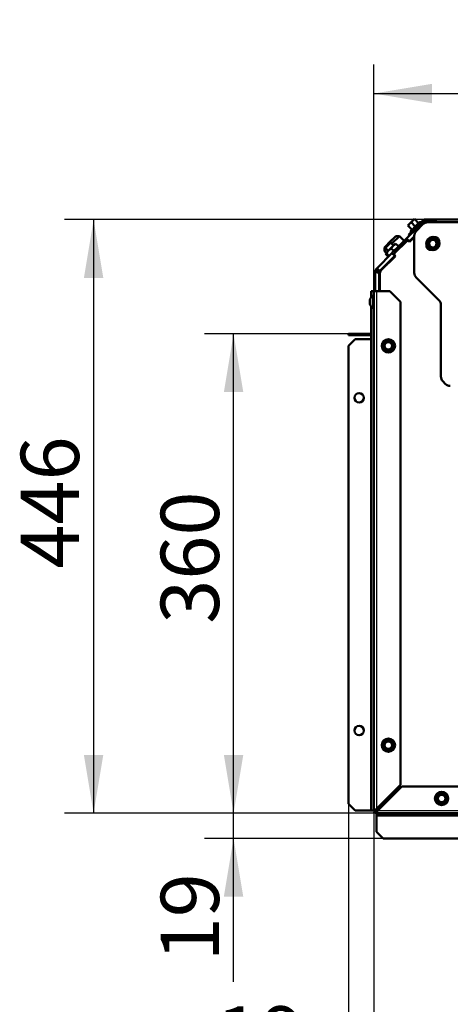
# Model space of a CAD drawing. Units: millimetres. Extents: x 0 to 935, y 1 to 1486.
# Drawn here: x 286 to 318, y 1251 to 1325 of the extents above; entities that cross this region are included whole.
import ezdxf
from ezdxf.enums import TextEntityAlignment as Align

# ---------------------------------------------------------------- set-up
doc = ezdxf.new("R2010")
doc.units = ezdxf.units.MM
for name, color, linetype in [('Default', 7, 'Continuous'), ('tečně', 7, 'Continuous'), ('viditelný', 7, 'Continuous')]:
    doc.layers.add(name, color=color, linetype=linetype)
doc.styles.add('SEACAD_Solid_Edge_ANSI', font='seans.ttf')
doc.dimstyles.new('ISO', dxfattribs={"dimtxt": 4.375, "dimasz": 4.375, "dimexe": 2.1875, "dimexo": 0, "dimgap": 1.09375, "dimtad": 1, "dimlfac": 10, "dimtxsty": 'SEACAD_Solid_Edge_ANSI', "dimblk1": '_SE_FILLED', "dimblk2": '_SE_FILLED', "dimsah": 1, "dimcen": 2.1875, "dimadec": 0, "dimazin": 0, "dimtfac": 0.75, "dimtdec": 3, "dimtmove": 0, "dimatfit": 3, "dimfxl": 1, "dimarcsym": 0})

# ---------------------------------------------------------------- blocks, each defined once
blk = doc.blocks.new('SE1')
at = {"layer": 'tečně', "color": 7, "linetype": 'Continuous', "lineweight": 25}
for p, q in [((315.969, 1309.719), (315.29, 1309.041)), ((315.347, 1309.168), (315.594, 1309.415)), ((315.594, 1309.415), (315.842, 1309.663)), ((315.46, 1308.984), (315.389, 1309.055)), ((314.008, 1307.042), (313.975, 1307.075)), ((312.314, 1304.078), (312.314, 1304.521)), ((312.696, 1304.521), (312.696, 1265.635)), ((312.227, 1303.526), (312.227, 1303.915)), ((312.314, 1265.521), (312.314, 1303.364)), ((312.696, 1265.139), (375.539, 1265.139)), ((312.81, 1265.521), (377.996, 1265.521))]:
    blk.add_line(p, q, dxfattribs=at)
for centre in [(316.938, 1308.103), (313.596, 1300.421), (313.596, 1270.421), (317.596, 1266.421)]:
    blk.add_circle(centre, 0.48, dxfattribs=at)
for centre, radius, start, end in [((316.051, 1308.696), 0.821, 121.94462, 148.05538), ((316.312, 1308.96), 0.82, 121.91942, 148.08058), ((315.126, 1308.816), 1.128, 48.13154, 49.22054)]:
    blk.add_arc(centre, radius, start, end, dxfattribs=at)
blk.add_open_spline([(315.354, 1309.131), (315.345, 1309.141), (315.34, 1309.147), (315.34, 1309.147), (315.34, 1309.147), (315.34, 1309.147)], degree=3, knots=[0, 0, 0, 0, 0.5, 0.5, 0.500904, 0.500904, 0.500904, 0.500904], dxfattribs=at)
at = {"layer": 'viditelný', "color": 7, "linetype": 'Continuous', "lineweight": 50}
for p, q in [((314.964, 1308.489), (316.061, 1309.585)), ((315.181, 1309.582), (315.057, 1309.458)), ((315.079, 1309.436), (315.057, 1309.458)), ((315.079, 1309.436), (315.347, 1309.168)), ((315.428, 1309.829), (315.181, 1309.582)), ((315.326, 1309.683), (315.181, 1309.582)), ((315.326, 1309.683), (315.594, 1309.415)), ((316.179, 1309.845), (315.389, 1309.055)), ((315.552, 1309.953), (315.428, 1309.829)), ((315.574, 1309.931), (315.428, 1309.829)), ((316.25, 1309.774), (315.46, 1308.984)), ((315.552, 1309.953), (315.574, 1309.931)), ((315.574, 1309.931), (315.842, 1309.663)), ((315.594, 1309.415), (315.616, 1309.393)), ((315.684, 1309.05), (316.191, 1309.557)), ((315.969, 1309.719), (315.865, 1309.671)), ((317.024, 1309.903), (316.321, 1309.903)), ((317.024, 1309.803), (316.321, 1309.803)), ((316.349, 1309.663), (316.328, 1309.74)), ((316.485, 1309.692), (316.485, 1309.761)), ((316.545, 1309.703), (331.238, 1309.703)), ((316.632, 1309.703), (316.642, 1309.74)), ((317.024, 1309.803), (317.024, 1309.903)), ((317.124, 1309.903), (317.024, 1309.903)), ((317.124, 1309.803), (317.024, 1309.803)), ((317.124, 1309.845), (317.124, 1309.903)), ((331.138, 1309.903), (317.124, 1309.903)), ((317.124, 1309.774), (317.124, 1309.845)), ((314.152, 1308.666), (313.684, 1308.198)), ((313.869, 1308.1), (314.435, 1308.666)), ((314.435, 1308.666), (314.152, 1308.666)), ((314.788, 1308.312), (314.435, 1308.666)), ((315.389, 1309.055), (315.106, 1308.772)), ((315.106, 1308.772), (315.177, 1308.701)), ((315.177, 1308.276), (315.538, 1308.638)), ((315.538, 1308.572), (315.191, 1308.225)), ((315.339, 1309.145), (315.29, 1309.041)), ((315.538, 1305.91), (315.538, 1308.696)), ((313.347, 1307.861), (313.303, 1307.817)), ((313.684, 1308.198), (313.347, 1307.861)), ((313.771, 1308.198), (313.347, 1307.774)), ((313.347, 1307.861), (313.347, 1307.774)), ((313.431, 1307.408), (314.137, 1308.113)), ((313.545, 1308.087), (313.882, 1308.425)), ((313.545, 1308.087), (313.545, 1308.059)), ((313.771, 1308.198), (313.684, 1308.198)), ((313.996, 1307.973), (313.771, 1308.198)), ((313.868, 1307.393), (314.964, 1308.489)), ((313.91, 1308.425), (313.882, 1308.425)), ((314.06, 1307.377), (314.979, 1308.296)), ((314.138, 1308.114), (314.137, 1308.113)), ((314.349, 1307.903), (314.152, 1308.099)), ((315.177, 1308.276), (314.964, 1308.489)), ((315.12, 1308.296), (315.191, 1308.225)), ((315.158, 1308.258), (315.177, 1308.276)), ((315.3, 1308.4), (315.333, 1308.367)), ((316.567, 1308.318), (316.588, 1308.305)), ((316.567, 1307.889), (316.588, 1307.901)), ((316.588, 1308.305), (316.763, 1308.406)), ((316.588, 1308.103), (316.588, 1308.305)), ((316.588, 1307.901), (316.588, 1308.103)), ((316.763, 1307.8), (316.588, 1307.901)), ((316.763, 1308.406), (316.938, 1308.507)), ((316.938, 1308.507), (316.938, 1308.532)), ((316.938, 1308.507), (317.113, 1308.406)), ((317.113, 1308.406), (317.288, 1308.305)), ((317.288, 1307.901), (317.113, 1307.8)), ((317.288, 1308.305), (317.309, 1308.318)), ((317.288, 1308.305), (317.288, 1308.103)), ((317.288, 1308.103), (317.288, 1307.901)), ((317.288, 1307.901), (317.309, 1307.889)), ((312.772, 1306.296), (313.868, 1307.393)), ((312.984, 1306.084), (314.08, 1307.18)), ((314.13, 1307.165), (313.063, 1306.098)), ((313.303, 1307.817), (313.303, 1307.535)), ((313.303, 1307.535), (313.445, 1307.676)), ((313.303, 1307.535), (313.426, 1307.412)), ((313.347, 1307.774), (313.572, 1307.549)), ((313.431, 1307.407), (313.391, 1307.338)), ((313.587, 1307.141), (313.391, 1307.338)), ((313.431, 1307.408), (313.431, 1307.407)), ((313.642, 1307.196), (313.445, 1307.392)), ((313.587, 1307.141), (313.657, 1307.181)), ((313.657, 1307.181), (313.658, 1307.182)), ((313.995, 1307.549), (313.799, 1307.746)), ((314.08, 1307.18), (313.868, 1307.393)), ((314.01, 1307.11), (314.043, 1307.077)), ((314.13, 1307.165), (314.06, 1307.235)), ((314.08, 1307.18), (314.098, 1307.198)), ((316.938, 1307.699), (316.763, 1307.8)), ((317.113, 1307.8), (316.938, 1307.699)), ((316.938, 1307.675), (316.938, 1307.699)), ((313.981, 1307.015), (313.948, 1307.048)), ((313.969, 1307.069), (314.002, 1307.036)), ((312.596, 1304.521), (312.596, 1305.872)), ((312.899, 1305.91), (312.601, 1305.949)), ((312.919, 1305.987), (312.642, 1306.101)), ((312.959, 1306.055), (312.721, 1306.238)), ((312.896, 1304.521), (312.896, 1305.872)), ((312.946, 1305.815), (312.946, 1304.521)), ((317.391, 1303.85), (315.684, 1305.557)), ((312.302, 1304.521), (312.314, 1304.521)), ((312.302, 1304.521), (312.302, 1304.062)), ((312.496, 1304.521), (312.314, 1304.521)), ((312.446, 1304.196), (312.446, 1303.246)), ((312.496, 1304.196), (312.446, 1304.196)), ((312.496, 1265.521), (312.496, 1304.521)), ((312.496, 1304.521), (312.696, 1304.521)), ((313.696, 1304.521), (312.696, 1304.521)), ((312.896, 1304.721), (312.946, 1304.721)), ((314.496, 1303.721), (313.696, 1304.521)), ((312.231, 1303.926), (312.196, 1303.891)), ((312.196, 1303.551), (312.196, 1303.891)), ((312.196, 1303.551), (312.231, 1303.516)), ((312.226, 1303.907), (312.226, 1303.534)), ((314.496, 1267.435), (314.496, 1303.721)), ((317.538, 1298.115), (317.538, 1303.496)), ((312.302, 1303.38), (312.302, 1265.521)), ((312.446, 1303.246), (312.496, 1303.246)), ((310.596, 1301.221), (310.596, 1301.321)), ((310.596, 1301.321), (310.796, 1301.321)), ((310.796, 1301.221), (310.596, 1301.221)), ((312.302, 1301.321), (310.796, 1301.321)), ((310.796, 1301.321), (310.796, 1301.221)), ((312.302, 1301.221), (310.796, 1301.221)), ((311.096, 1300.921), (310.596, 1300.421)), ((311.096, 1300.921), (312.302, 1300.921)), ((313.225, 1300.635), (313.246, 1300.623)), ((313.246, 1300.623), (313.421, 1300.724)), ((313.246, 1300.421), (313.246, 1300.623)), ((313.421, 1300.724), (313.596, 1300.825)), ((313.596, 1300.825), (313.596, 1300.849)), ((313.596, 1300.825), (313.771, 1300.724)), ((313.771, 1300.724), (313.946, 1300.623)), ((313.946, 1300.623), (313.967, 1300.635)), ((313.946, 1300.623), (313.946, 1300.421)), ((310.596, 1266.021), (310.596, 1300.421)), ((313.225, 1300.207), (313.246, 1300.219)), ((313.246, 1300.219), (313.246, 1300.421)), ((313.421, 1300.118), (313.246, 1300.219)), ((313.596, 1300.017), (313.421, 1300.118)), ((313.771, 1300.118), (313.596, 1300.017)), ((313.596, 1299.992), (313.596, 1300.017)), ((313.946, 1300.219), (313.771, 1300.118)), ((313.946, 1300.421), (313.946, 1300.219)), ((313.946, 1300.219), (313.967, 1300.207)), ((317.891, 1297.555), (317.684, 1297.762)), ((313.596, 1270.825), (313.596, 1270.849)), ((313.225, 1270.635), (313.246, 1270.623)), ((313.225, 1270.207), (313.246, 1270.219)), ((313.246, 1270.623), (313.421, 1270.724)), ((313.246, 1270.421), (313.246, 1270.623)), ((313.246, 1270.219), (313.246, 1270.421)), ((313.421, 1270.118), (313.246, 1270.219)), ((313.421, 1270.724), (313.596, 1270.825)), ((313.596, 1270.017), (313.421, 1270.118)), ((313.596, 1270.825), (313.771, 1270.724)), ((313.771, 1270.118), (313.596, 1270.017)), ((313.771, 1270.724), (313.946, 1270.623)), ((313.946, 1270.219), (313.771, 1270.118)), ((313.946, 1270.623), (313.967, 1270.635)), ((313.946, 1270.623), (313.946, 1270.421)), ((313.946, 1270.421), (313.946, 1270.219)), ((313.946, 1270.219), (313.967, 1270.207)), ((313.596, 1269.992), (313.596, 1270.017)), ((312.696, 1265.635), (314.496, 1267.435)), ((314.61, 1267.321), (312.81, 1265.521)), ((377.196, 1267.321), (314.61, 1267.321)), ((317.225, 1266.635), (317.246, 1266.623)), ((317.246, 1266.623), (317.421, 1266.724)), ((317.246, 1266.421), (317.246, 1266.623)), ((317.246, 1266.219), (317.246, 1266.421)), ((317.421, 1266.724), (317.596, 1266.825)), ((317.596, 1266.825), (317.596, 1266.849)), ((317.596, 1266.825), (317.771, 1266.724)), ((317.771, 1266.724), (317.946, 1266.623)), ((317.946, 1266.623), (317.967, 1266.635)), ((317.946, 1266.623), (317.946, 1266.421)), ((317.946, 1266.421), (317.946, 1266.219)), ((310.596, 1266.021), (311.096, 1265.521)), ((317.225, 1266.207), (317.246, 1266.219)), ((317.421, 1266.118), (317.246, 1266.219)), ((317.596, 1266.017), (317.421, 1266.118)), ((317.771, 1266.118), (317.596, 1266.017)), ((317.596, 1265.992), (317.596, 1266.017)), ((317.946, 1266.219), (317.771, 1266.118)), ((317.946, 1266.219), (317.967, 1266.207)), ((312.302, 1265.521), (311.096, 1265.521)), ((312.302, 1265.521), (312.314, 1265.521)), ((312.496, 1265.521), (312.314, 1265.521)), ((312.496, 1265.521), (312.555, 1265.521)), ((312.625, 1265.521), (312.555, 1265.521)), ((312.696, 1265.45), (312.696, 1265.379)), ((312.696, 1265.321), (312.696, 1265.379)), ((377.996, 1265.321), (312.696, 1265.321)), ((312.696, 1265.139), (312.696, 1265.321)), ((312.696, 1265.139), (312.696, 1265.127)), ((312.696, 1263.921), (312.696, 1265.127)), ((312.696, 1265.127), (375.555, 1265.127)), ((312.696, 1263.921), (313.196, 1263.421)), ((372.596, 1263.421), (313.196, 1263.421))]:
    blk.add_line(p, q, dxfattribs=at)
at = {"layer": 'viditelný', "color": 7, "linetype": 'Continuous', "lineweight": 25}
for p, q in [((313.347, 1307.861), (313.615, 1307.592)), ((313.684, 1308.198), (313.953, 1307.93))]:
    blk.add_line(p, q, dxfattribs=at)
at = {"layer": 'viditelný', "color": 7, "linetype": 'Continuous', "lineweight": 50}
for centre, radius in [((316.938, 1308.103), 0.5), ((316.938, 1308.103), 0.28), ((313.596, 1300.421), 0.5), ((313.596, 1300.421), 0.28), ((311.396, 1296.521), 0.35), ((311.396, 1271.521), 0.35), ((313.596, 1270.421), 0.5), ((313.596, 1270.421), 0.28), ((317.596, 1266.421), 0.5), ((317.596, 1266.421), 0.28)]:
    blk.add_circle(centre, radius, dxfattribs=at)
for centre, radius, start, end in [((315.573, 1309.2), 0.548, 135.79296, 154.4632), ((315.821, 1309.447), 0.548, 135.79296, 154.4632), ((315.866, 1309.688), 0.0346, 226.02374, 292.07004), ((315.982, 1309.691), 0.0309, 315, 115), ((316.485, 1309.161), 0.6, 105.15033, 135), ((316.321, 1309.703), 0.2, 90, 135), ((316.545, 1309.203), 0.5, 90, 135), ((316.321, 1309.703), 0.1, 90, 135), ((316.485, 1309.16), 0.601, 90.00641, 105.14388), ((316.485, 1309.16), 0.601, 74.85607, 89.9936), ((316.485, 1309.161), 0.6, 64.70281, 74.84967), ((316.306, 1309.069), 1.127, 34.25963, 43.50461), ((316.715, 1308.987), 0.887, 53.85967, 62.53815), ((315.318, 1309.028), 0.0309, 155, 315), ((315.322, 1309.144), 0.0346, 337.92996, 43.97626), ((316.038, 1308.696), 0.5, 135, 180), ((317.114, 1308.28), 0.3, 355.5416, 94.4584), ((315.035, 1306.864), 1.518, 125.5216, 144.4784), ((313.113, 1308.785), 1.518, 305.5216, 324.4784), ((315.035, 1306.864), 1.518, 125.5216, 133.10934), ((315.05, 1308.225), 0.1, 45, 135), ((315.355, 1307.881), 0.407, 107.20012, 116.88701), ((316.761, 1307.927), 0.3, 175.5416, 274.4584), ((308.269, 1323.117), 16.967, 299.27643, 300.72357), ((299.601, 1308.103), 16.967, 359.27643, 0.72357), ((308.269, 1293.089), 16.967, 59.27643, 60.72357), ((316.938, 1308.103), 0.35, 120, 180), ((316.938, 1308.103), 0.35, 180, 240), ((316.938, 1308.103), 0.35, 60, 120), ((325.606, 1323.117), 16.967, 239.27643, 240.72357), ((325.606, 1293.089), 16.967, 119.27643, 120.72357), ((316.938, 1308.103), 0.35, 0, 60), ((316.938, 1308.103), 0.35, 300, 0), ((334.274, 1308.103), 16.967, 179.27643, 180.72357), ((313.841, 1307.092), 0.513, 142.52794, 151.34289), ((314.681, 1306.51), 1.518, 125.5216, 144.4784), ((314.681, 1306.51), 1.518, 136.89099, 144.4784), ((313.341, 1307.591), 0.513, 298.65711, 307.47206), ((312.76, 1308.431), 1.518, 305.5216, 324.4784), ((314.13, 1307.306), 0.1, 135, 225), ((316.938, 1308.103), 0.35, 240, 300), ((313.196, 1305.872), 0.6, 172.65033, 180), ((313.197, 1305.872), 0.601, 157.50641, 172.64388), ((313.197, 1305.872), 0.601, 142.35612, 157.49359), ((313.196, 1305.872), 0.6, 135, 142.34967), ((313.196, 1305.872), 0.3, 172.65033, 180), ((313.196, 1305.872), 0.3, 157.50845, 172.64188), ((313.196, 1305.872), 0.3, 142.35812, 157.49155), ((313.346, 1305.815), 0.4, 135, 180), ((313.196, 1305.872), 0.3, 135, 142.34967), ((316.038, 1305.91), 0.5, 180, 225), ((312.722, 1303.755), 0.52, 122.05483, 162.0594), ((312.252, 1303.907), 0.026, 162.0594, 180), ((312.252, 1303.534), 0.026, 180, 197.9406), ((312.722, 1303.687), 0.52, 197.9406, 237.94517), ((317.038, 1303.496), 0.5, 0, 45), ((304.928, 1315.435), 16.967, 299.27643, 300.72357), ((296.259, 1300.421), 16.967, 359.27643, 0.72357), ((313.596, 1300.421), 0.35, 120, 180), ((313.596, 1300.421), 0.35, 60, 120), ((322.264, 1315.435), 16.967, 239.27643, 240.72357), ((313.596, 1300.421), 0.35, 0, 60), ((330.933, 1300.421), 16.967, 179.27643, 180.72357), ((304.928, 1285.407), 16.967, 59.27643, 60.72357), ((313.596, 1300.421), 0.35, 180, 240), ((313.596, 1300.421), 0.35, 240, 300), ((322.264, 1285.407), 16.967, 119.27643, 120.72357), ((313.596, 1300.421), 0.35, 300, 0), ((318.038, 1298.115), 0.5, 180, 225), ((318.245, 1297.908), 0.5, 225, 270), ((304.928, 1285.435), 16.967, 299.27643, 300.72357), ((322.264, 1285.435), 16.967, 239.27643, 240.72357), ((296.259, 1270.421), 16.967, 359.27643, 0.72357), ((304.928, 1255.407), 16.967, 59.27643, 60.72357), ((313.596, 1270.421), 0.35, 120, 180), ((313.596, 1270.421), 0.35, 180, 240), ((313.596, 1270.421), 0.35, 60, 120), ((313.596, 1270.421), 0.35, 240, 300), ((322.264, 1255.407), 16.967, 119.27643, 120.72357), ((313.596, 1270.421), 0.35, 0, 60), ((313.596, 1270.421), 0.35, 300, 0), ((330.933, 1270.421), 16.967, 179.27643, 180.72357), ((308.928, 1281.435), 16.967, 299.27643, 300.72357), ((300.259, 1266.421), 16.967, 359.27643, 0.72357), ((317.596, 1266.421), 0.35, 120, 180), ((317.596, 1266.421), 0.35, 180, 240), ((317.596, 1266.421), 0.35, 60, 120), ((326.264, 1281.435), 16.967, 239.27643, 240.72357), ((317.596, 1266.421), 0.35, 0, 60), ((317.596, 1266.421), 0.35, 300, 0), ((334.933, 1266.421), 16.967, 179.27643, 180.72357), ((308.928, 1251.407), 16.967, 59.27643, 60.72357), ((317.596, 1266.421), 0.35, 240, 300), ((326.264, 1251.407), 16.967, 119.27643, 120.72357), ((312.696, 1265.521), 0.2, 180, 270), ((313.331, 1264.703), 1.127, 124.25963, 133.50461), ((312.696, 1265.521), 0.1, 180, 270), ((313.432, 1265.1), 0.91, 143.97013, 152.42769), ((312.896, 1265.721), 0.3, 212.75795, 237.27902), ((311.879, 1266.155), 1.127, 316.49539, 325.74037), ((312.275, 1266.257), 0.91, 297.57231, 306.02987)]:
    blk.add_arc(centre, radius, start, end, dxfattribs=at)
for centre, major_axis, ratio, start_param, end_param in [((315.851, 1309.696), (-0.0212, -0.0212), 0.999184, 0.492471, 1.301731), ((315.313, 1309.159), (0.0212, 0.0212), 0.999183, 4.968634, 5.789501), ((313.861, 1306.395), (-0.283, 0.283), 0.999966, 0, 0.486695)]:
    blk.add_ellipse(centre, major_axis=major_axis, ratio=ratio, start_param=start_param, end_param=end_param, dxfattribs=at)
blk = doc.blocks.new('DMBLK246')
at = {"layer": 'Default', "linetype": 'Continuous', "lineweight": 25}
for points in [[(316.871, 1244.607), (316.871, 1246.065), (312.496, 1245.336)], [(369.121, 1244.607), (373.496, 1245.336), (369.121, 1246.065)]]:
    blk.add_hatch(color=7, dxfattribs=at).paths.add_polyline_path(points)
at = {"layer": 'Default', "color": 7, "linetype": 'Continuous', "lineweight": 25}
for p, q in [((312.496, 1265.521), (312.496, 1243.149)), ((373.496, 1264.721), (373.496, 1243.149)), ((312.496, 1245.336), (373.496, 1245.336))]:
    blk.add_line(p, q, dxfattribs=at)
at = {"layer": 'Default', "color": 7, "linetype": 'Continuous', "lineweight": 25, "style": 'SEACAD_Solid_Edge_ANSI'}
blk.add_text('610', height=4.375, dxfattribs=at).set_placement((339.466, 1250.805), align=Align.TOP_LEFT)
blk = doc.blocks.new('_SE_FILLED')
at = {"color": 0}
blk.add_line((0, 0), (-1, 0), dxfattribs=at)
blk.add_solid([(0, 0), (-1, -0.1665), (-1, 0.1665), (0, 0)], dxfattribs=at)
blk = doc.blocks.new('DMBLK247')
at = {"layer": 'Default', "linetype": 'Continuous', "lineweight": 25}
for points in [[(301.247, 1296.946), (302.706, 1296.946), (301.977, 1301.321)], [(301.247, 1269.696), (301.977, 1265.321), (302.706, 1269.696)]]:
    blk.add_hatch(color=7, dxfattribs=at).paths.add_polyline_path(points)
at = {"layer": 'Default', "color": 7, "linetype": 'Continuous', "lineweight": 25}
for p, q in [((310.796, 1301.321), (299.789, 1301.321)), ((301.977, 1265.321), (301.977, 1301.321)), ((312.696, 1265.321), (299.789, 1265.321))]:
    blk.add_line(p, q, dxfattribs=at)
at = {"layer": 'Default', "color": 7, "linetype": 'Continuous', "lineweight": 25, "style": 'SEACAD_Solid_Edge_ANSI'}
blk.add_text('360', height=4.375, rotation=90, dxfattribs=at).set_placement((296.508, 1279.542), align=Align.TOP_LEFT)
blk = doc.blocks.new('DMBLK248')
at = {"layer": 'Default', "linetype": 'Continuous', "lineweight": 25}
for points in [[(290.74, 1305.528), (292.198, 1305.528), (291.469, 1309.903)], [(290.74, 1269.696), (291.469, 1265.321), (292.198, 1269.696)]]:
    blk.add_hatch(color=7, dxfattribs=at).paths.add_polyline_path(points)
at = {"layer": 'Default', "color": 7, "linetype": 'Continuous', "lineweight": 25}
for p, q in [((317.124, 1309.903), (289.282, 1309.903)), ((291.469, 1309.903), (291.469, 1265.321)), ((312.696, 1265.321), (289.282, 1265.321))]:
    blk.add_line(p, q, dxfattribs=at)
at = {"layer": 'Default', "color": 7, "linetype": 'Continuous', "lineweight": 25, "style": 'SEACAD_Solid_Edge_ANSI'}
blk.add_text('446', height=4.375, rotation=90, dxfattribs=at).set_placement((286, 1283.685), align=Align.TOP_LEFT)
blk = doc.blocks.new('DMBLK249')
at = {"layer": 'Default', "linetype": 'Continuous', "lineweight": 25}
for points in [[(316.871, 1234.107), (316.871, 1235.565), (312.496, 1234.836)], [(377.704, 1234.107), (382.079, 1234.836), (377.704, 1235.565)]]:
    blk.add_hatch(color=7, dxfattribs=at).paths.add_polyline_path(points)
at = {"layer": 'Default', "color": 7, "linetype": 'Continuous', "lineweight": 25}
for p, q in [((382.079, 1269.948), (382.079, 1232.649)), ((312.496, 1265.521), (312.496, 1232.649)), ((312.496, 1234.836), (382.079, 1234.836))]:
    blk.add_line(p, q, dxfattribs=at)
at = {"layer": 'Default', "color": 7, "linetype": 'Continuous', "lineweight": 25, "style": 'SEACAD_Solid_Edge_ANSI'}
blk.add_text('696', height=4.375, dxfattribs=at).set_placement((343.26, 1240.305), align=Align.TOP_LEFT)
blk = doc.blocks.new('DMBLK250')
at = {"layer": 'Default', "linetype": 'Continuous', "lineweight": 25}
for points in [[(316.871, 1320.109), (312.496, 1319.38), (316.871, 1318.651)], [(346.205, 1320.109), (346.205, 1318.651), (350.58, 1319.38)]]:
    blk.add_hatch(color=7, dxfattribs=at).paths.add_polyline_path(points)
at = {"layer": 'Default', "color": 7, "linetype": 'Continuous', "lineweight": 25}
for p, q in [((312.496, 1304.521), (312.496, 1321.568)), ((350.58, 1300.629), (350.58, 1321.568)), ((312.496, 1319.38), (350.58, 1319.38))]:
    blk.add_line(p, q, dxfattribs=at)
at = {"layer": 'Default', "color": 7, "linetype": 'Continuous', "lineweight": 25, "style": 'SEACAD_Solid_Edge_ANSI'}
blk.add_text('381', height=4.375, dxfattribs=at).set_placement((328.108, 1324.849), align=Align.TOP_LEFT)
blk = doc.blocks.new('DMBLK333')
at = {"layer": 'Default', "linetype": 'Continuous', "lineweight": 25}
for points in [[(306.221, 1244.607), (310.596, 1245.336), (306.221, 1246.065)], [(316.871, 1244.607), (316.871, 1246.065), (312.496, 1245.336)]]:
    blk.add_hatch(color=7, dxfattribs=at).paths.add_polyline_path(points)
at = {"layer": 'Default', "color": 7, "linetype": 'Continuous', "lineweight": 25}
for p, q in [((310.596, 1266.021), (310.596, 1243.149)), ((312.496, 1265.521), (312.496, 1243.149)), ((321.246, 1245.336), (299.137, 1245.336))]:
    blk.add_line(p, q, dxfattribs=at)
at = {"layer": 'Default', "color": 7, "linetype": 'Continuous', "lineweight": 25, "style": 'SEACAD_Solid_Edge_ANSI'}
blk.add_text('19', height=4.375, dxfattribs=at).set_placement((300.668, 1250.805), align=Align.TOP_LEFT)
blk = doc.blocks.new('DMBLK334')
at = {"layer": 'Default', "linetype": 'Continuous', "lineweight": 25}
for points in [[(301.247, 1269.696), (301.977, 1265.321), (302.706, 1269.696)], [(301.247, 1259.046), (302.706, 1259.046), (301.977, 1263.421)]]:
    blk.add_hatch(color=7, dxfattribs=at).paths.add_polyline_path(points)
at = {"layer": 'Default', "color": 7, "linetype": 'Continuous', "lineweight": 25}
for p, q in [((301.977, 1252.647), (301.977, 1274.071)), ((312.696, 1265.321), (299.789, 1265.321)), ((313.196, 1263.421), (299.789, 1263.421))]:
    blk.add_line(p, q, dxfattribs=at)
at = {"layer": 'Default', "color": 7, "linetype": 'Continuous', "lineweight": 25, "style": 'SEACAD_Solid_Edge_ANSI'}
blk.add_text('19', height=4.375, rotation=90, dxfattribs=at).set_placement((296.508, 1254.179), align=Align.TOP_LEFT)

msp = doc.modelspace()

# ---------------------------------------------------------------- block references
at = {"layer": 'Default'}
msp.add_blockref('SE1', (0, 0), dxfattribs=at)

# ---------------------------------------------------------------- dimensions: what is measured, and where the dimension line sits
at = {"layer": 'Default', "color": 7, "linetype": 'Continuous', "lineweight": 25}
for base, p1, p2, picture, middle in [((350.5803, 1319.3802), (312.4961, 1304.5208), (350.5803, 1300.6288), 'DMBLK250', (331.5382, 1319.3802)), ((382.0786, 1234.8362), (312.4961, 1265.5208), (382.0786, 1269.9484), 'DMBLK249', (347.2873, 1234.8362))]:
    dim = msp.add_linear_dim(base=base, p1=p1, p2=p2, text='\\A1;<>', dimstyle='ISO', override={"dimdec": 0}, dxfattribs=at)
    dim.commit()
    dim.dimension.update_dxf_attribs({"geometry": picture, "text_midpoint": middle, "dimtype": 160})
for base, p1, p2, picture, middle in [((291.469, 1265.3208), (317.1237, 1309.9033), (312.6961, 1265.3208), 'DMBLK248', (291.469, 1287.6121)), ((301.9766, 1301.3208), (312.6961, 1265.3208), (310.7961, 1301.3208), 'DMBLK247', (301.9766, 1283.3208))]:
    dim = msp.add_linear_dim(base=base, p1=p1, p2=p2, angle=90, text='\\A1;<>', dimstyle='ISO', override={"dimdec": 0}, dxfattribs=at)
    dim.commit()
    dim.dimension.update_dxf_attribs({"geometry": picture, "text_midpoint": middle, "dimtype": 160})
dim = msp.add_linear_dim(base=(301.9766, 1265.3208), p1=(313.1961, 1263.4208), p2=(312.6961, 1265.3208), angle=90, text='\\A1;<>', dimstyle='ISO', dxfattribs=at)
dim.commit()
dim.dimension.update_dxf_attribs({"geometry": 'DMBLK334', "text_midpoint": (301.9766, 1260.1843), "dimtype": 160})
for base, p2, picture, middle in [((310.5961, 1245.3362), (310.5961, 1266.0208), 'DMBLK333', (306.6741, 1245.3362)), ((373.4961, 1245.3362), (373.4961, 1264.7208), 'DMBLK246', (342.9961, 1245.3362))]:
    dim = msp.add_linear_dim(base=base, p1=(312.4961, 1265.5208), p2=p2, text='\\A1;<>', dimstyle='ISO', dxfattribs=at)
    dim.commit()
    dim.dimension.update_dxf_attribs({"geometry": picture, "text_midpoint": middle, "dimtype": 160})

doc.saveas('drawing.dxf')
